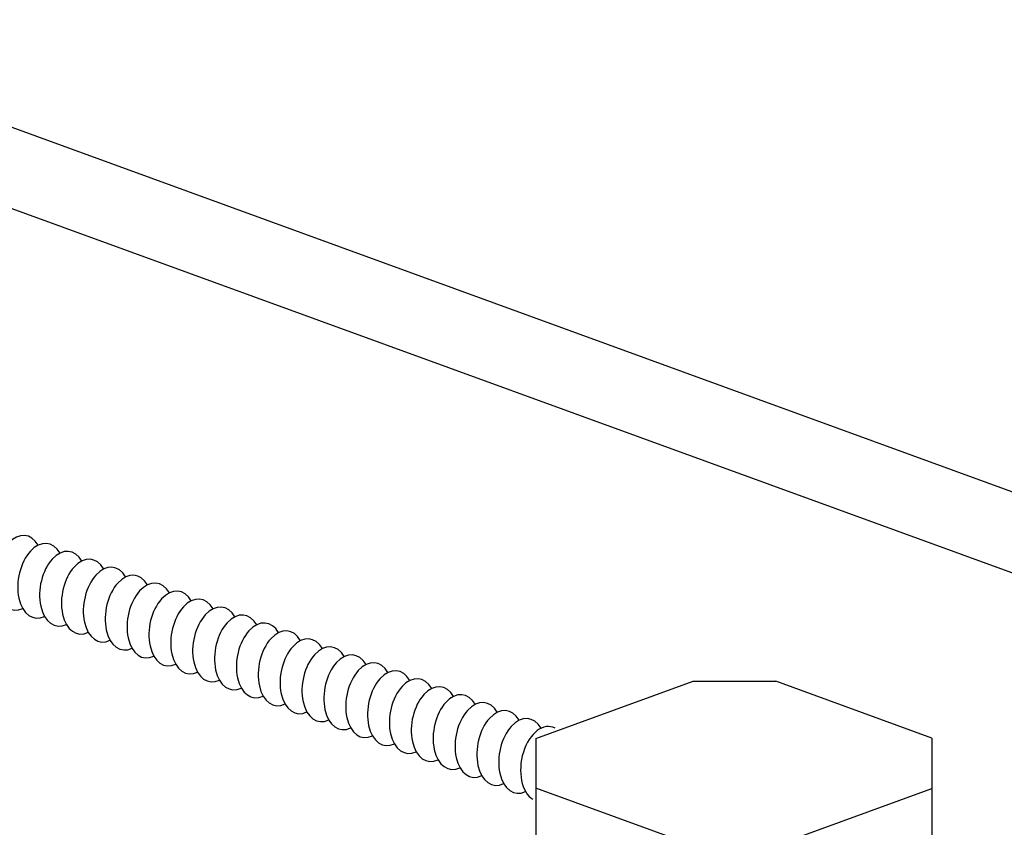
# Model space of a CAD drawing. Extents: x 496.9 to 505.4, y 218.2 to 229.2.
# Drawn here: x 500.1 to 500.7, y 226.4 to 226.9 of the extents above; entities that cross this region are included whole.
import ezdxf

# ---------------------------------------------------------------- set-up
doc = ezdxf.new("R2010")
doc.units = 0
doc.header["$MEASUREMENT"] = 0
doc.layers.get('0').update_dxf_attribs({"linetype": 'CONTINUOUS'})

msp = doc.modelspace()

# ---------------------------------------------------------------- linework, layer by layer
at = {"linetype": 'Continuous'}
for p, q in [((502.89066, 225.84972), (498.91237, 227.29769)), ((502.89066, 225.79932), (498.91237, 227.24729))]:
    msp.add_line(p, q, dxfattribs=at)
for p, q in [((500.41826, 226.48852), (500.51622, 226.52417)), ((500.51622, 226.52417), (500.56744, 226.52409)), ((500.66461, 226.48873), (500.56744, 226.52409)), ((500.41826, 226.48852), (500.41826, 226.45773)), ((500.41826, 226.48852), (500.41826, 226.45773)), ((500.66461, 226.48873), (500.66461, 226.41403)), ((500.51622, 226.42207), (500.41826, 226.45773)), ((500.41826, 226.45773), (500.41826, 226.39095)), ((500.56723, 226.42207), (500.66461, 226.45752))]:
    msp.add_line(p, q)
for centre, start_param, end_param in [((500.09722, 226.59151), 5.652528, 9.840799), ((500.11082, 226.58656), 5.652528, 9.840799), ((500.12441, 226.58161), 5.652528, 9.840799), ((500.13801, 226.57666), 5.652528, 9.840799), ((500.1516, 226.57171), 5.652528, 9.840799), ((500.1652, 226.56677), 5.652528, 9.840799), ((500.17879, 226.56182), 5.652528, 9.840799), ((500.19239, 226.55687), 5.652528, 9.840799), ((500.20598, 226.55192), 5.652528, 9.840799), ((500.21958, 226.54697), 5.652528, 9.840799), ((500.23317, 226.54203), 5.652528, 9.840799), ((500.24677, 226.53708), 5.652528, 9.840799), ((500.26036, 226.53213), 5.652528, 9.840799), ((500.27396, 226.52718), 5.652528, 9.840799), ((500.28755, 226.52223), 5.652528, 9.840799), ((500.30115, 226.51728), 5.652528, 9.840799), ((500.31474, 226.51234), 5.652528, 9.840799), ((500.32834, 226.50739), 5.652528, 9.840799), ((500.34193, 226.50244), 5.652528, 9.840799), ((500.35553, 226.49749), 5.652528, 9.840799), ((500.36912, 226.49254), 5.652528, 9.840799), ((500.38272, 226.4876), 5.652528, 9.840799), ((500.39631, 226.48265), 5.652528, 9.840799), ((500.40991, 226.4777), 5.652528, 9.840799), ((500.4235, 226.47275), 6.089015, 9.200444)]:
    msp.add_ellipse(centre, major_axis=(0.00407, 0.02311), ratio=0.610974, start_param=start_param, end_param=end_param)

doc.saveas('drawing.dxf')
